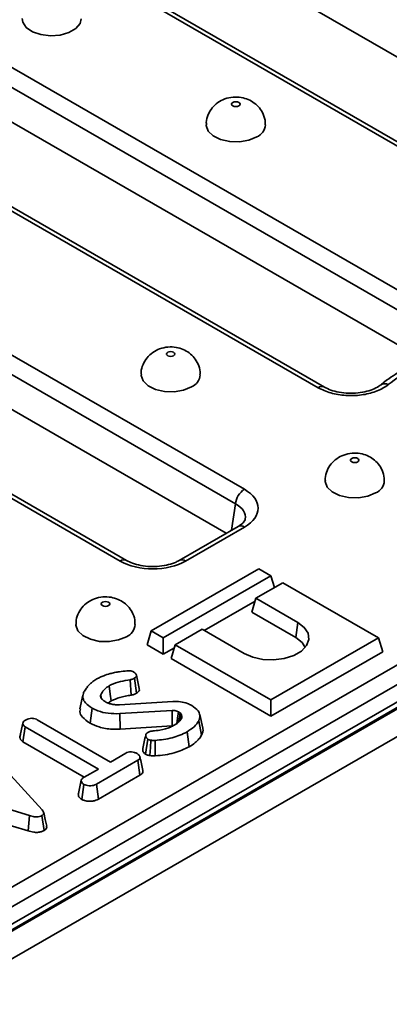
# Model space of a CAD drawing. Units: millimetres. Extents: x 80 to 4150, y -48 to 2910.
# Drawn here: x 2660 to 2704, y 1467 to 1583 of the extents above; entities that cross this region are included whole.
import ezdxf

# ---------------------------------------------------------------- set-up
doc = ezdxf.new("R2010")
doc.units = ezdxf.units.MM
doc.header["$LTSCALE"] = 10
doc.linetypes.add('SLD-Сплошная', pattern=[0])

msp = doc.modelspace()

# ---------------------------------------------------------------- linework, layer by layer
at = {"color": 7, "linetype": 'SLD-Сплошная', "lineweight": 35}
for p, q in [((2743.394, 1556.537), (2650.574, 1610.121)), ((2730.838, 1553.254), (2636.923, 1607.47)), ((2731.588, 1553.329), (2637.673, 1607.545)), ((2622.165, 1598.951), (2709.958, 1548.269)), ((2708.901, 1546.541), (2621.108, 1597.223)), ((2707.668, 1543.141), (2621.108, 1593.111)), ((2695.318, 1539.74), (2607.458, 1590.461)), ((2696.068, 1539.815), (2608.208, 1590.535)), ((2592.7, 1581.941), (2686.615, 1527.725)), ((2685.558, 1525.997), (2591.643, 1580.213)), ((2684.463, 1522.517), (2591.643, 1576.101)), ((2671.908, 1519.235), (2577.993, 1573.451)), ((2672.658, 1519.309), (2578.743, 1573.525)), ((2797.846, 1556.361), (2091.446, 1148.565)), ((2798.846, 1556.262), (2092.446, 1148.466)), ((2092.587, 1148.385), (2798.987, 1556.18)), ((2800.401, 1553.731), (2094.002, 1145.935)), ((2685.865, 1523.326), (2678.907, 1519.309)), ((2686.615, 1523.252), (2679.656, 1519.235)), ((2688.329, 1518.304), (2675.601, 1510.956)), ((2677.015, 1510.14), (2689.743, 1517.487)), ((2689.743, 1517.487), (2688.329, 1518.304)), ((2690.167, 1516.099), (2689.743, 1517.487)), ((2514.201, 1397.002), (2721.561, 1516.708)), ((2691.157, 1516.671), (2687.975, 1514.834)), ((2702.471, 1510.14), (2691.157, 1516.671)), ((2722.618, 1514.98), (2515.258, 1395.274)), ((2687.868, 1514.484), (2681.861, 1511.016)), ((2687.476, 1513.201), (2687.975, 1514.834)), ((2687.975, 1514.834), (2692.925, 1511.977)), ((2687.476, 1513.201), (2692.675, 1510.2)), ((2692.675, 1510.2), (2692.925, 1511.977)), ((2675.102, 1509.323), (2675.601, 1510.956)), ((2675.601, 1510.956), (2677.015, 1510.14)), ((2681.611, 1511.16), (2678.429, 1509.323)), ((2686.561, 1508.303), (2681.611, 1511.16)), ((2677.015, 1508.219), (2675.102, 1509.323)), ((2677.015, 1508.219), (2677.015, 1510.14)), ((2677.93, 1507.69), (2678.429, 1509.323)), ((2678.429, 1509.323), (2689.743, 1502.792)), ((2689.743, 1502.792), (2702.471, 1510.14)), ((2702.969, 1508.507), (2702.471, 1510.14)), ((2678.322, 1508.973), (2677.015, 1508.219)), ((2689.743, 1500.871), (2702.969, 1508.507)), ((2677.93, 1507.69), (2689.743, 1500.871)), ((2673.217, 1503.357), (2673.109, 1505.184)), ((2673.854, 1503.585), (2673.602, 1505.36)), ((2667.517, 1503.367), (2667.166, 1501.755)), ((2669.682, 1503.079), (2669.615, 1503.411)), ((2670.516, 1502.417), (2670.867, 1502.688)), ((2671.832, 1502.232), (2678.132, 1502.626)), ((2689.743, 1500.871), (2689.743, 1502.792)), ((2668.35, 1500.048), (2668.598, 1501.826)), ((2678.052, 1501.558), (2671.864, 1501.174)), ((2671.9, 1499.338), (2671.864, 1501.174)), ((2679.169, 1501.021), (2679.015, 1501.255)), ((2679.06, 1500.485), (2679.169, 1501.021)), ((2681.677, 1499.463), (2681.327, 1501.073)), ((2660.062, 1498.417), (2660.415, 1500.042)), ((2662.113, 1500.448), (2670.769, 1495.451)), ((2671.9, 1499.338), (2678.081, 1499.722)), ((2681.539, 1498.645), (2681.2, 1500.335)), ((2660.121, 1498.689), (2660.068, 1498.448)), ((2660.424, 1497.847), (2660.68, 1499.62)), ((2669.336, 1494.623), (2660.68, 1499.62)), ((2680.084, 1497.252), (2679.834, 1499.029)), ((2660.424, 1497.847), (2667.672, 1493.663)), ((2674.929, 1496.37), (2675.178, 1498.149)), ((2656.261, 1496.827), (2662.707, 1489.773)), ((2670.769, 1495.451), (2672.574, 1496.493)), ((2674.005, 1495.664), (2669.109, 1492.838)), ((2674.261, 1493.891), (2674.005, 1495.664)), ((2667.674, 1493.664), (2669.336, 1494.623)), ((2669.353, 1491.057), (2674.261, 1493.891)), ((2661.193, 1489.111), (2649.175, 1492.746)), ((2667.366, 1491.025), (2667.616, 1492.803)), ((2669.353, 1491.057), (2669.109, 1492.838)), ((2648.995, 1490.938), (2661.026, 1487.298)), ((2661.026, 1487.298), (2661.193, 1489.111)), ((2662.913, 1487.339), (2662.662, 1489.116))]:
    msp.add_line(p, q, dxfattribs=at)
at = {"color": 8, "linetype": 'SLD-Сплошная', "lineweight": 35}
msp.add_line((2685.085, 1522.876), (2685.558, 1525.997), dxfattribs=at)
at = {"color": 7, "linetype": 'SLD-Сплошная', "lineweight": 35, "flags": 128}
for points in [[(2660.323, 1583.426), (2660.398, 1583.007), (2660.817, 1582.387), (2661.561, 1581.88), (2662.551, 1581.539), (2663.679, 1581.403), (2664.822, 1581.485), (2665.857, 1581.777), (2666.672, 1582.248), (2667.178, 1582.845), (2667.323, 1583.421)], [(2685.941, 1573.103), (2686.049, 1573.197), (2686.087, 1573.307), (2686.049, 1573.418), (2685.941, 1573.511), (2685.779, 1573.574), (2685.587, 1573.596), (2685.396, 1573.574), (2685.234, 1573.511), (2685.125, 1573.418), (2685.087, 1573.307), (2685.125, 1573.197), (2685.234, 1573.103), (2685.396, 1573.04), (2685.587, 1573.019), (2685.779, 1573.04), (2685.941, 1573.103)], [(2682.087, 1570.858), (2682.09, 1570.774), (2682.327, 1570.123), (2682.917, 1569.552), (2683.796, 1569.122), (2684.869, 1568.88), (2686.02, 1568.853), (2687.125, 1569.042), (2688.062, 1569.429)], [(2678.24, 1543.529), (2678.348, 1543.623), (2678.386, 1543.733), (2678.348, 1543.844), (2678.24, 1543.937), (2678.078, 1544), (2677.886, 1544.022), (2677.695, 1544), (2677.533, 1543.937), (2677.424, 1543.844), (2677.386, 1543.733), (2677.424, 1543.623), (2677.533, 1543.529), (2677.695, 1543.467), (2677.886, 1543.445), (2678.078, 1543.467), (2678.24, 1543.529)], [(2674.386, 1541.284), (2674.389, 1541.2), (2674.626, 1540.549), (2675.215, 1539.978), (2676.095, 1539.548), (2677.168, 1539.306), (2678.319, 1539.279), (2679.423, 1539.468), (2680.361, 1539.855)], [(2700.004, 1530.965), (2700.112, 1531.059), (2700.15, 1531.169), (2700.112, 1531.28), (2700.004, 1531.373), (2699.841, 1531.436), (2699.65, 1531.458), (2699.459, 1531.436), (2699.297, 1531.373), (2699.188, 1531.28), (2699.15, 1531.169), (2699.188, 1531.059), (2699.297, 1530.965), (2699.459, 1530.902), (2699.65, 1530.88), (2699.841, 1530.902), (2700.004, 1530.965)], [(2696.15, 1528.72), (2696.153, 1528.636), (2696.39, 1527.985), (2696.979, 1527.414), (2697.859, 1526.984), (2698.932, 1526.742), (2700.083, 1526.715), (2701.187, 1526.904), (2702.125, 1527.291)], [(2670.539, 1513.955), (2670.647, 1514.049), (2670.685, 1514.159), (2670.647, 1514.27), (2670.539, 1514.363), (2670.376, 1514.426), (2670.185, 1514.448), (2669.994, 1514.426), (2669.831, 1514.363), (2669.723, 1514.27), (2669.685, 1514.159), (2669.723, 1514.049), (2669.831, 1513.955), (2669.994, 1513.893), (2670.185, 1513.871), (2670.376, 1513.893), (2670.539, 1513.955)], [(2666.685, 1511.71), (2666.688, 1511.626), (2666.924, 1510.975), (2667.514, 1510.404), (2668.393, 1509.974), (2669.467, 1509.732), (2670.618, 1509.705), (2671.722, 1509.894), (2672.66, 1510.281)], [(2692.925, 1511.977), (2693.692, 1511.385), (2694.14, 1510.692), (2694.231, 1509.954), (2693.959, 1509.232), (2693.345, 1508.583), (2692.44, 1508.06), (2691.315, 1507.706), (2690.064, 1507.548), (2688.786, 1507.601), (2687.586, 1507.86), (2686.561, 1508.303)], [(2692.675, 1510.2), (2693.438, 1509.594), (2693.797, 1509.012)], [(2670.867, 1502.688), (2670.753, 1503.487), (2670.614, 1504.463)], [(2678.081, 1499.722), (2678.077, 1499.976), (2678.064, 1500.767), (2678.052, 1501.558)], [(2678.612, 1499.999), (2678.698, 1500.629), (2678.802, 1501.396)], [(2675.434, 1496.209), (2675.494, 1497.155), (2675.55, 1498.035)], [(2676.074, 1496.18), (2676.054, 1497.131), (2676.036, 1498.015)], [(2663.227, 1487.852), (2663.051, 1488.659), (2662.876, 1489.466)]]:
    msp.add_lwpolyline(points, dxfattribs=at)
at = {"color": 7, "linetype": 'SLD-Сплошная', "lineweight": 35}
for centre, radius, start, end in [((2687.408, 1570.981), 1.685, 292.86666, 355.65557), ((2719.607, 1519.554), 26.044, 113.09662, 127.85863), ((2679.706, 1541.407), 1.685, 292.86666, 355.65557), ((2687.877, 1525.766), 2.331, 122.80086, 174.311), ((2701.47, 1528.843), 1.685, 292.86666, 355.65557), ((2672.005, 1511.833), 1.685, 292.86666, 355.65557)]:
    msp.add_arc(centre, radius, start, end, dxfattribs=at)
at = {"color": 8, "linetype": 'SLD-Сплошная', "lineweight": 35}
for centre, radius, start, end in [((2695.753, 1539.161), 0.725, 63.99591, 126.938), ((2703.2, 1539.303), 0.917, 62.52061, 124.33989), ((2686.176, 1522.648), 0.746, 54.01818, 114.67136), ((2672.347, 1518.629), 0.748, 65.71979, 125.94698), ((2679.217, 1518.628), 0.749, 54.07619, 114.02136)]:
    msp.add_arc(centre, radius, start, end, dxfattribs=at)
at = {"color": 7, "linetype": 'SLD-Сплошная', "lineweight": 35}
for centre, major_axis, ratio, start_param, end_param in [((2682.681, 1525.488), (5.542, 0), 0.5729191, 5.5015852, 7.0647854), ((2675.782, 1521.506), (5.5, 0), 0.5816896, 3.9307889, 5.493989)]:
    msp.add_ellipse(centre, major_axis=major_axis, ratio=ratio, start_param=start_param, end_param=end_param, dxfattribs=at)
at = {"color": 8, "linetype": 'SLD-Сплошная', "lineweight": 35}
msp.add_ellipse((2682.681, 1524.264), major_axis=(4.051, 0.222), ratio=0.5685402, start_param=6.155442, end_param=7.0335939, dxfattribs=at)
at = {"color": 7, "linetype": 'SLD-Сплошная', "lineweight": 35}
for points, knots in [([(2689.055, 1570.855), (2689.064, 1570.967), (2689.098, 1571.4), (2688.866, 1572.112), (2688.414, 1572.878), (2687.798, 1573.464), (2687.067, 1573.883), (2686.211, 1574.133), (2685.254, 1574.175), (2684.294, 1573.967), (2683.445, 1573.524), (2682.758, 1572.886), (2682.296, 1572.079), (2682.068, 1571.366), (2682.112, 1570.953), (2682.122, 1570.855)], [0, 0, 0, 0, 0.0315939, 0.1217408, 0.2036163, 0.2811462, 0.3580519, 0.4389471, 0.5297753, 0.6238809, 0.7114135, 0.7968734, 0.8837925, 0.972253, 1, 1, 1, 1]), ([(2681.353, 1541.281), (2681.362, 1541.393), (2681.397, 1541.826), (2681.165, 1542.538), (2680.712, 1543.305), (2680.097, 1543.89), (2679.366, 1544.309), (2678.51, 1544.559), (2677.553, 1544.601), (2676.593, 1544.393), (2675.744, 1543.95), (2675.057, 1543.312), (2674.595, 1542.505), (2674.367, 1541.792), (2674.41, 1541.379), (2674.421, 1541.281)], [0, 0, 0, 0, 0.0315939, 0.1217408, 0.2036163, 0.2811462, 0.3580519, 0.4389471, 0.5297753, 0.6238809, 0.7114135, 0.7968734, 0.8837925, 0.972253, 1, 1, 1, 1]), ([(2708.79, 1543.66), (2708.359, 1543.466), (2707.112, 1542.902), (2705.2, 1541.85), (2703.646, 1540.812), (2702.854, 1540.194), (2702.691, 1540.067)], [0, 0, 0, 0, 0.1890385, 0.5475592, 0.9067151, 1, 1, 1, 1]), ([(2703.623, 1540.117), (2703.577, 1540.081), (2703.165, 1539.763), (2702.176, 1539.252), (2700.453, 1538.833), (2698.589, 1538.772), (2696.758, 1539.057), (2695.798, 1539.513), (2695.318, 1539.74)], [0, 0, 0, 0, 0.0244907, 0.219152, 0.4133424, 0.6081925, 0.8041199, 1, 1, 1, 1]), ([(2702.677, 1540.065), (2702.662, 1540.05), (2702.52, 1539.91), (2701.984, 1539.617), (2701.106, 1539.3), (2700.043, 1539.104), (2698.908, 1539.064), (2697.797, 1539.186), (2696.798, 1539.445), (2696.31, 1539.695), (2696.072, 1539.816)], [0, 0, 0, 0, 0.0167215, 0.1560576, 0.2946435, 0.4363095, 0.5800147, 0.7237486, 0.8658809, 1, 1, 1, 1]), ([(2703.117, 1528.717), (2703.126, 1528.829), (2703.161, 1529.262), (2702.929, 1529.974), (2702.476, 1530.74), (2701.861, 1531.326), (2701.13, 1531.745), (2700.274, 1531.995), (2699.317, 1532.036), (2698.357, 1531.829), (2697.508, 1531.386), (2696.821, 1530.748), (2696.358, 1529.941), (2696.131, 1529.228), (2696.174, 1528.815), (2696.185, 1528.717)], [0, 0, 0, 0, 0.0315939, 0.1217408, 0.2036163, 0.2811462, 0.3580519, 0.4389471, 0.5297753, 0.6238809, 0.7114135, 0.7968734, 0.8837925, 0.972253, 1, 1, 1, 1]), ([(2686.715, 1524.205), (2686.702, 1524.149), (2686.674, 1524.037), (2686.419, 1523.692), (2686.048, 1523.447), (2685.865, 1523.326)], [0, 0, 0, 0, 0.3436842, 0.6773189, 1, 1, 1, 1]), ([(2678.907, 1519.309), (2678.784, 1519.243), (2678.424, 1519.05), (2677.65, 1518.785), (2676.591, 1518.596), (2675.453, 1518.561), (2674.343, 1518.688), (2673.365, 1518.95), (2672.884, 1519.194), (2672.658, 1519.309)], [0, 0, 0, 0, 0.0791158, 0.23206804, 0.3875822, 0.54506161, 0.70310119, 0.85980347, 1, 1, 1, 1]), ([(2673.652, 1511.707), (2673.661, 1511.819), (2673.696, 1512.252), (2673.464, 1512.964), (2673.011, 1513.731), (2672.396, 1514.317), (2671.665, 1514.735), (2670.809, 1514.985), (2669.851, 1515.027), (2668.892, 1514.819), (2668.043, 1514.376), (2667.356, 1513.738), (2666.893, 1512.931), (2666.666, 1512.218), (2666.709, 1511.805), (2666.72, 1511.707)], [0, 0, 0, 0, 0.0315939, 0.1217408, 0.2036163, 0.2811462, 0.3580519, 0.4389471, 0.5297753, 0.6238809, 0.7114135, 0.7968734, 0.8837925, 0.972253, 1, 1, 1, 1]), ([(2669.158, 1505.278), (2669.286, 1505.347), (2669.541, 1505.485), (2670.05, 1505.709), (2670.462, 1505.832), (2670.717, 1505.908)], [0, 0, 0, 0, 0.2746663, 0.5496641, 1, 1, 1, 1]), ([(2670.717, 1505.908), (2670.897, 1505.957), (2671.257, 1506.054), (2671.93, 1506.162), (2672.42, 1506.212), (2672.715, 1506.242)], [0, 0, 0, 0, 0.2847591, 0.5702246, 1, 1, 1, 1]), ([(2672.715, 1506.242), (2672.794, 1506.247), (2672.952, 1506.258), (2673.2, 1506.23), (2673.39, 1506.167), (2673.492, 1506.114), (2673.528, 1506.096)], [0, 0, 0, 0, 0.2679154, 0.5386278, 0.8371953, 1, 1, 1, 1]), ([(2673.528, 1506.096), (2673.614, 1506.035), (2673.77, 1505.924), (2673.849, 1505.721), (2673.826, 1505.538), (2673.699, 1505.424), (2673.62, 1505.372), (2673.602, 1505.36)], [0, 0, 0, 0, 0.2866155, 0.515825, 0.7456693, 0.9418399, 1, 1, 1, 1]), ([(2674.178, 1504.142), (2674.12, 1504.409), (2674.004, 1504.942), (2673.887, 1505.477), (2673.829, 1505.744)], [0, 0, 0, 0, 0.5000016, 1, 1, 1, 1]), ([(2667.638, 1503.738), (2667.682, 1503.812), (2667.77, 1503.962), (2667.961, 1504.235), (2668.117, 1504.431), (2668.215, 1504.555)], [0, 0, 0, 0, 0.2678139, 0.5356462, 1, 1, 1, 1]), ([(2668.215, 1504.555), (2668.292, 1504.627), (2668.444, 1504.77), (2668.744, 1505.019), (2669.001, 1505.179), (2669.158, 1505.278)], [0, 0, 0, 0, 0.2788266, 0.5577906, 1, 1, 1, 1]), ([(2670.614, 1504.463), (2670.496, 1504.387), (2670.26, 1504.236), (2669.891, 1503.889), (2669.725, 1503.601), (2669.615, 1503.411)], [0, 0, 0, 0, 0.2516109, 0.5038973, 1, 1, 1, 1]), ([(2673.109, 1505.184), (2672.717, 1505.119), (2671.93, 1504.989), (2671.089, 1504.723), (2670.702, 1504.511), (2670.614, 1504.463)], [0, 0, 0, 0, 0.4337805, 0.8707658, 1, 1, 1, 1]), ([(2673.602, 1505.36), (2673.544, 1505.33), (2673.445, 1505.277), (2673.274, 1505.22), (2673.164, 1505.197), (2673.109, 1505.184)], [0, 0, 0, 0, 0.3978321, 0.6953816, 1, 1, 1, 1]), ([(2668.598, 1501.826), (2668.315, 1502.02), (2667.821, 1502.359), (2667.461, 1502.97), (2667.509, 1503.423), (2667.611, 1503.672), (2667.638, 1503.738)], [0, 0, 0, 0, 0.3619147, 0.6320132, 0.9030769, 1, 1, 1, 1]), ([(2669.615, 1503.411), (2669.601, 1503.348), (2669.578, 1503.25), (2669.619, 1503.118), (2669.657, 1503.05), (2669.676, 1503.016)], [0, 0, 0, 0, 0.46899842, 0.73223194, 1, 1, 1, 1]), ([(2670.867, 1502.688), (2671.189, 1502.836), (2671.7, 1503.07), (2672.534, 1503.248), (2672.991, 1503.321), (2673.217, 1503.357)], [0, 0, 0, 0, 0.4626302, 0.7334791, 1, 1, 1, 1]), ([(2673.217, 1503.357), (2673.294, 1503.374), (2673.436, 1503.405), (2673.655, 1503.479), (2673.78, 1503.545), (2673.854, 1503.585)], [0, 0, 0, 0, 0.3260702, 0.6021777, 1, 1, 1, 1]), ([(2673.854, 1503.585), (2673.943, 1503.647), (2674.112, 1503.766), (2674.202, 1503.97), (2674.177, 1504.092), (2674.167, 1504.142)], [0, 0, 0, 0, 0.3957544, 0.7509982, 1, 1, 1, 1]), ([(2669.676, 1503.016), (2669.704, 1502.977), (2669.76, 1502.899), (2669.901, 1502.755), (2670.038, 1502.66), (2670.128, 1502.597)], [0, 0, 0, 0, 0.2551238, 0.5104783, 1, 1, 1, 1]), ([(2670.128, 1502.597), (2670.188, 1502.566), (2670.307, 1502.504), (2670.561, 1502.391), (2670.777, 1502.33), (2670.921, 1502.29)], [0, 0, 0, 0, 0.2515823, 0.5034521, 1, 1, 1, 1]), ([(2670.921, 1502.29), (2670.995, 1502.277), (2671.143, 1502.25), (2671.449, 1502.227), (2671.679, 1502.23), (2671.832, 1502.232)], [0, 0, 0, 0, 0.2511593, 0.502768, 1, 1, 1, 1]), ([(2678.132, 1502.626), (2678.436, 1502.625), (2679.043, 1502.624), (2679.815, 1502.422), (2680.21, 1502.225), (2680.376, 1502.142)], [0, 0, 0, 0, 0.3665159, 0.7324417, 1, 1, 1, 1]), ([(2680.376, 1502.142), (2680.659, 1501.941), (2681.14, 1501.599), (2681.397, 1500.985), (2681.31, 1500.585), (2681.217, 1500.373), (2681.2, 1500.335)], [0, 0, 0, 0, 0.39156, 0.6657221, 0.9391669, 1, 1, 1, 1]), ([(2667.222, 1501.752), (2667.189, 1501.638), (2667.094, 1501.305), (2667.457, 1500.677), (2668.024, 1500.278), (2668.35, 1500.048)], [0, 0, 0, 0, 0.1820659, 0.5296801, 1, 1, 1, 1]), ([(2671.864, 1501.174), (2671.408, 1501.169), (2670.506, 1501.158), (2669.379, 1501.439), (2668.821, 1501.715), (2668.598, 1501.826)], [0, 0, 0, 0, 0.3810568, 0.7533032, 1, 1, 1, 1]), ([(2678.802, 1501.396), (2678.741, 1501.427), (2678.619, 1501.489), (2678.386, 1501.555), (2678.187, 1501.563), (2678.074, 1501.559), (2678.052, 1501.558)], [0, 0, 0, 0, 0.2925344, 0.5878431, 0.9197467, 1, 1, 1, 1]), ([(2679.015, 1501.255), (2678.999, 1501.268), (2678.967, 1501.293), (2678.898, 1501.341), (2678.84, 1501.374), (2678.802, 1501.396)], [0, 0, 0, 0, 0.2505643, 0.5012589, 1, 1, 1, 1]), ([(2678.82, 1500.177), (2678.844, 1500.311), (2678.909, 1500.671), (2678.974, 1501.03), (2679.015, 1501.255)], [0, 0, 0, 0, 0.3737473, 1, 1, 1, 1]), ([(2679.189, 1500.663), (2679.2, 1500.708), (2679.22, 1500.79), (2679.202, 1500.91), (2679.18, 1500.984), (2679.169, 1501.021)], [0, 0, 0, 0, 0.3746217, 0.6858245, 1, 1, 1, 1]), ([(2660.415, 1500.042), (2660.428, 1500.088), (2660.457, 1500.203), (2660.621, 1500.34), (2660.754, 1500.423), (2660.807, 1500.457)], [0, 0, 0, 0, 0.2915826, 0.7161631, 1, 1, 1, 1]), ([(2660.68, 1499.62), (2660.622, 1499.661), (2660.485, 1499.757), (2660.424, 1499.912), (2660.417, 1500.012), (2660.415, 1500.042)], [0, 0, 0, 0, 0.3426177, 0.80696, 1, 1, 1, 1]), ([(2660.807, 1500.457), (2660.902, 1500.501), (2661.093, 1500.59), (2661.424, 1500.633), (2661.742, 1500.604), (2661.96, 1500.532), (2662.078, 1500.467), (2662.113, 1500.448)], [0, 0, 0, 0, 0.2475955, 0.497997, 0.6678078, 0.899368, 1, 1, 1, 1]), ([(2668.35, 1500.048), (2668.695, 1499.886), (2669.463, 1499.526), (2670.748, 1499.297), (2671.596, 1499.327), (2671.9, 1499.338)], [0, 0, 0, 0, 0.343259, 0.7640164, 1, 1, 1, 1]), ([(2675.763, 1499.122), (2676.048, 1499.151), (2676.791, 1499.226), (2677.691, 1499.48), (2678.198, 1499.747), (2678.361, 1499.833)], [0, 0, 0, 0, 0.2969877, 0.7734464, 1, 1, 1, 1]), ([(2678.361, 1499.833), (2678.457, 1499.893), (2678.65, 1500.012), (2678.954, 1500.285), (2679.096, 1500.513), (2679.189, 1500.663)], [0, 0, 0, 0, 0.252793, 0.5062084, 1, 1, 1, 1]), ([(2681.2, 1500.335), (2681.13, 1500.212), (2680.988, 1499.967), (2680.569, 1499.51), (2680.127, 1499.221), (2679.834, 1499.029)], [0, 0, 0, 0, 0.2514214, 0.5034498, 1, 1, 1, 1]), ([(2674.937, 1498.623), (2674.88, 1498.359), (2674.764, 1497.831), (2674.651, 1497.31), (2674.594, 1497.049)], [0, 0, 0, 0, 0.4999564, 1, 1, 1, 1]), ([(2675.178, 1498.149), (2675.118, 1498.2), (2674.958, 1498.338), (2674.904, 1498.571), (2674.993, 1498.787), (2675.13, 1498.906), (2675.226, 1498.966), (2675.254, 1498.984)], [0, 0, 0, 0, 0.2021099, 0.5407485, 0.7312135, 0.9206611, 1, 1, 1, 1]), ([(2675.254, 1498.984), (2675.31, 1499.011), (2675.436, 1499.074), (2675.623, 1499.108), (2675.738, 1499.12), (2675.763, 1499.122)], [0, 0, 0, 0, 0.3831089, 0.8686053, 1, 1, 1, 1]), ([(2679.834, 1499.029), (2679.553, 1498.885), (2678.749, 1498.475), (2677.412, 1498.129), (2676.379, 1498.044), (2676.036, 1498.015)], [0, 0, 0, 0, 0.2642213, 0.755972, 1, 1, 1, 1]), ([(2680.084, 1497.252), (2680.333, 1497.411), (2680.777, 1497.694), (2681.258, 1498.171), (2681.446, 1498.487), (2681.539, 1498.645)], [0, 0, 0, 0, 0.39163629, 0.6950223, 1, 1, 1, 1]), ([(2681.539, 1498.645), (2681.663, 1498.897), (2681.798, 1499.173), (2681.668, 1499.437), (2681.657, 1499.46)], [0, 0, 0, 0, 0.91389176, 1, 1, 1, 1]), ([(2660.062, 1498.417), (2660.065, 1498.369), (2660.075, 1498.224), (2660.176, 1498.016), (2660.355, 1497.894), (2660.424, 1497.847)], [0, 0, 0, 0, 0.2308359, 0.7044792, 1, 1, 1, 1]), ([(2675.55, 1498.035), (2675.484, 1498.047), (2675.383, 1498.066), (2675.263, 1498.109), (2675.207, 1498.135), (2675.178, 1498.149)], [0, 0, 0, 0, 0.4890388, 0.7427094, 1, 1, 1, 1]), ([(2676.036, 1498.015), (2675.984, 1498.012), (2675.878, 1498.006), (2675.712, 1498.006), (2675.605, 1498.025), (2675.55, 1498.035)], [0, 0, 0, 0, 0.3190142, 0.6527244, 1, 1, 1, 1]), ([(2672.574, 1496.493), (2672.666, 1496.537), (2672.851, 1496.626), (2673.117, 1496.647), (2673.255, 1496.647), (2673.275, 1496.647)], [0, 0, 0, 0, 0.458262, 0.9224642, 1, 1, 1, 1]), ([(2673.275, 1496.647), (2673.39, 1496.627), (2673.566, 1496.596), (2673.78, 1496.52), (2673.874, 1496.469), (2673.922, 1496.444)], [0, 0, 0, 0, 0.479636, 0.7368306, 1, 1, 1, 1]), ([(2673.922, 1496.444), (2674.009, 1496.378), (2674.183, 1496.247), (2674.282, 1496.038), (2674.243, 1495.864), (2674.141, 1495.751), (2674.047, 1495.691), (2674.005, 1495.664)], [0, 0, 0, 0, 0.283186, 0.5660768, 0.7215794, 0.8761816, 1, 1, 1, 1]), ([(2674.614, 1497.047), (2674.601, 1497.011), (2674.545, 1496.852), (2674.642, 1496.6), (2674.849, 1496.434), (2674.929, 1496.37)], [0, 0, 0, 0, 0.1509112, 0.6735067, 1, 1, 1, 1]), ([(2674.929, 1496.37), (2674.977, 1496.348), (2675.07, 1496.304), (2675.237, 1496.247), (2675.363, 1496.223), (2675.434, 1496.209)], [0, 0, 0, 0, 0.315835, 0.6169071, 1, 1, 1, 1]), ([(2675.434, 1496.209), (2675.534, 1496.194), (2675.688, 1496.169), (2675.905, 1496.17), (2676.017, 1496.177), (2676.074, 1496.18)], [0, 0, 0, 0, 0.4771492, 0.7378347, 1, 1, 1, 1]), ([(2676.074, 1496.18), (2676.461, 1496.213), (2677.228, 1496.278), (2678.649, 1496.581), (2679.517, 1496.987), (2680.084, 1497.252)], [0, 0, 0, 0, 0.2607499, 0.5169114, 1, 1, 1, 1]), ([(2674.605, 1494.436), (2674.547, 1494.704), (2674.43, 1495.241), (2674.313, 1495.777), (2674.255, 1496.045)], [0, 0, 0, 0, 0.5000006, 1, 1, 1, 1]), ([(2674.261, 1493.891), (2674.338, 1493.943), (2674.493, 1494.047), (2674.623, 1494.24), (2674.607, 1494.373), (2674.6, 1494.436)], [0, 0, 0, 0, 0.34043568, 0.68651225, 1, 1, 1, 1]), ([(2667.315, 1493.295), (2667.257, 1493.031), (2667.142, 1492.503), (2667.029, 1491.98), (2666.972, 1491.719)], [0, 0, 0, 0, 0.4999711, 1, 1, 1, 1]), ([(2667.616, 1492.803), (2667.524, 1492.883), (2667.371, 1493.018), (2667.292, 1493.228), (2667.344, 1493.407), (2667.488, 1493.549), (2667.619, 1493.63), (2667.674, 1493.664)], [0, 0, 0, 0, 0.29891365, 0.49822207, 0.65322749, 0.85591567, 1, 1, 1, 1]), ([(2669.109, 1492.838), (2668.998, 1492.782), (2668.809, 1492.688), (2668.431, 1492.629), (2668.087, 1492.656), (2667.794, 1492.715), (2667.663, 1492.779), (2667.616, 1492.803)], [0, 0, 0, 0, 0.2651869, 0.4480003, 0.6897129, 0.8871458, 1, 1, 1, 1]), ([(2666.98, 1491.719), (2666.971, 1491.648), (2666.949, 1491.462), (2667.103, 1491.216), (2667.297, 1491.075), (2667.366, 1491.025)], [0, 0, 0, 0, 0.2813938, 0.7438766, 1, 1, 1, 1]), ([(2667.366, 1491.025), (2667.479, 1490.974), (2667.737, 1490.858), (2668.206, 1490.8), (2668.675, 1490.809), (2669.058, 1490.907), (2669.259, 1491.009), (2669.353, 1491.057)], [0, 0, 0, 0, 0.194011, 0.4426236, 0.6351715, 0.8280438, 1, 1, 1, 1]), ([(2662.707, 1489.773), (2662.752, 1489.715), (2662.844, 1489.598), (2662.896, 1489.424), (2662.852, 1489.268), (2662.753, 1489.174), (2662.681, 1489.128), (2662.662, 1489.116)], [0, 0, 0, 0, 0.2699277, 0.5421936, 0.7364882, 0.9314971, 1, 1, 1, 1]), ([(2662.662, 1489.116), (2662.567, 1489.071), (2662.394, 1488.988), (2662.067, 1488.948), (2661.657, 1488.976), (2661.38, 1489.057), (2661.193, 1489.111)], [0, 0, 0, 0, 0.2291835, 0.4194703, 0.6096959, 1, 1, 1, 1]), ([(2661.026, 1487.298), (2661.244, 1487.236), (2661.596, 1487.135), (2662.142, 1487.109), (2662.577, 1487.177), (2662.808, 1487.284), (2662.913, 1487.339), (2662.913, 1487.339)], [0, 0, 0, 0, 0.3545686, 0.5721854, 0.7907434, 0.9994818, 1, 1, 1, 1]), ([(2662.913, 1487.339), (2662.993, 1487.396), (2663.15, 1487.506), (2663.243, 1487.693), (2663.223, 1487.807), (2663.216, 1487.852)], [0, 0, 0, 0, 0.3893721, 0.7604709, 1, 1, 1, 1])]:
    msp.add_open_spline(points, degree=3, knots=knots, dxfattribs=at)

doc.saveas('drawing.dxf')
